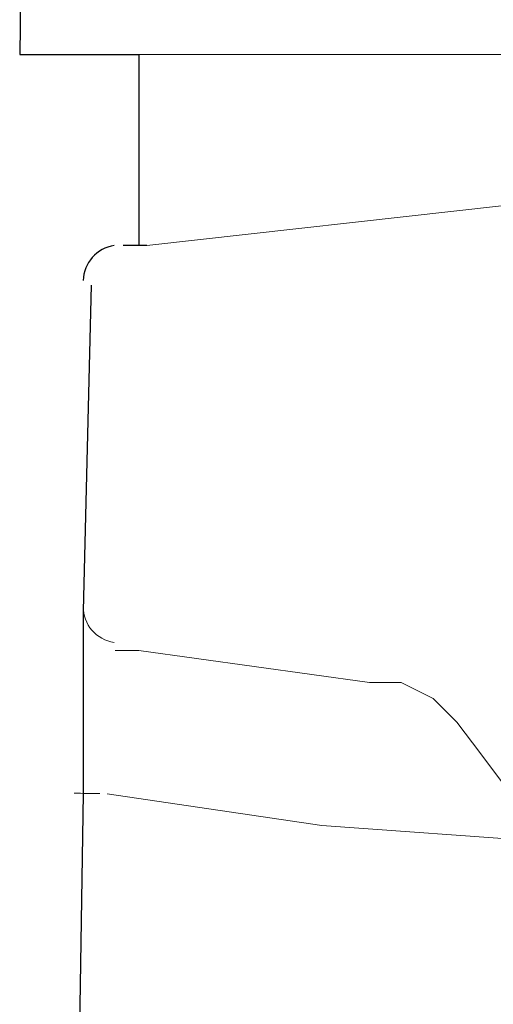
# Model space of a CAD drawing. Units: millimetres. Extents: x -156 to 119, y -662 to -463.
# Drawn here: x 44 to 46, y -578 to -576 of the extents above; entities that cross this region are included whole.
import ezdxf

# ---------------------------------------------------------------- set-up
doc = ezdxf.new("R2010")
doc.units = ezdxf.units.MM
doc.header["$LTSCALE"] = 4
doc.layers.add('Layer 1', color=7, linetype='Continuous', lineweight=0)

msp = doc.modelspace()

# ---------------------------------------------------------------- linework, layer by layer
at = {"layer": 'Layer 1', "color": 7, "lineweight": 25}
for p, q in [((44.3589, -574.4374), (44.3377, -575.7074)), ((44.3377, -575.7074), (44.6552, -575.7074)), ((44.6552, -575.7074), (44.6552, -575.7285)), ((44.6552, -575.7285), (44.6552, -576.2154)), ((44.6764, -576.2154), (44.6129, -576.2154)), ((44.5282, -576.3212), (44.507, -577.189)), ((44.507, -577.6759), (44.4012, -584.4915))]:
    msp.add_line(p, q, dxfattribs=at)
at = {"layer": 'Layer 1', "color": 7, "lineweight": 13}
msp.add_line((44.6552, -575.7074), (48.6134, -575.7074), dxfattribs=at)
at = {"layer": 'Layer 1', "color": 7, "lineweight": 9}
for points in [[(44.6764, -576.2154), (45.6289, -576.1095), (46.6449, -576.0884), (47.6609, -576.1095), (48.6134, -576.2154)], [(44.5917, -577.2949), (44.6129, -577.2949), (44.6552, -577.2949)], [(47.4069, -577.951), (47.2587, -578.0357), (47.1317, -578.0992), (46.9624, -578.1627), (46.8142, -578.205), (46.6449, -578.205), (46.4755, -578.205), (46.3274, -578.1627), (46.158, -578.0992), (46.0099, -578.0357), (45.8829, -577.951), (45.7559, -577.824), (45.5654, -577.57), (45.5019, -577.4854), (45.4384, -577.4219), (45.3537, -577.3795), (45.269, -577.3795), (44.6552, -577.2949)], [(44.5705, -577.6759), (45.142, -577.7605), (45.7347, -577.8029)]]:
    msp.add_lwpolyline(points, dxfattribs=at)
at = {"layer": 'Layer 1', "color": 7, "lineweight": 25}
msp.add_lwpolyline([(44.507, -577.189), (44.507, -577.2314), (44.507, -577.3372), (44.507, -577.4854), (44.507, -577.6759)], dxfattribs=at)
msp.add_open_spline([(44.5896, -576.2162), (44.5429, -576.2225), (44.5077, -576.2621), (44.5071, -576.3092)], degree=3, dxfattribs=at)
at = {"layer": 'Layer 1', "color": 7, "lineweight": 9}
for points in [[(44.5071, -577.1771), (44.5063, -577.2252), (44.5417, -577.2664), (44.5895, -577.2729)], [(44.4826, -577.6742), (44.5054, -577.675), (44.5281, -577.6755), (44.5508, -577.6757)]]:
    msp.add_open_spline(points, degree=3, dxfattribs=at)

doc.saveas('drawing.dxf')
